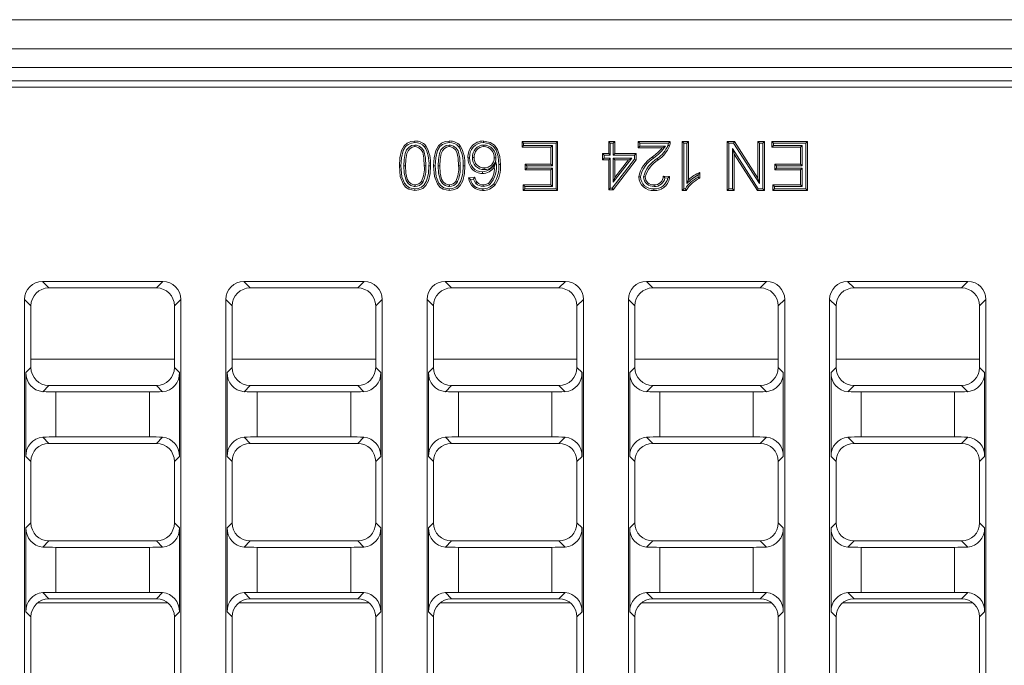
# Model space of a CAD drawing. Units: millimetres. Extents: x 35 to 2065, y 35 to 1450.
# Drawn here: x 1433 to 1595, y 573 to 679 of the extents above; entities that cross this region are included whole.
import ezdxf

# ---------------------------------------------------------------- set-up
doc = ezdxf.new("R2010")
doc.units = ezdxf.units.MM
doc.header["$LTSCALE"] = 5

msp = doc.modelspace()

# ---------------------------------------------------------------- linework, layer by layer
at = {"color": 7, "linetype": 'Continuous', "lineweight": 15}
for p, q in [((1734.5, 678.68), (1324.48, 678.68)), ((1729.74, 673.92), (1329.24, 673.92)), ((1725.61, 670.82), (1333.37, 670.82)), ((1334.99, 668.67), (1723.99, 668.67)), ((1336.05, 667.61), (1722.93, 667.61)), ((1498.14, 658.12), (1498.14, 657.85)), ((1515.99, 658.4), (1515.72, 658.67)), ((1515.72, 657.75), (1515.72, 658.67)), ((1515.72, 658.67), (1521.57, 658.67)), ((1515.99, 658.02), (1515.72, 657.75)), ((1515.99, 658.02), (1515.99, 658.4)), ((1515.99, 658.4), (1521.3, 658.4)), ((1520.71, 658.02), (1515.99, 658.02)), ((1520.71, 658.02), (1520.44, 657.75)), ((1520.71, 654.71), (1520.71, 658.02)), ((1521.3, 658.4), (1521.57, 658.67)), ((1521.3, 658.4), (1521.3, 650.94)), ((1521.57, 658.67), (1521.57, 650.67)), ((1530.22, 658.4), (1529.95, 658.67)), ((1529.95, 656.72), (1529.95, 658.67)), ((1529.95, 658.67), (1530.98, 658.67)), ((1530.22, 656.45), (1530.22, 658.4)), ((1530.22, 658.4), (1530.71, 658.4)), ((1530.71, 658.4), (1530.98, 658.67)), ((1530.71, 658.4), (1530.71, 656.45)), ((1530.98, 658.67), (1530.98, 656.72)), ((1535.08, 658.4), (1534.81, 658.67)), ((1534.81, 658.67), (1540.04, 658.67)), ((1534.81, 657.64), (1534.81, 658.67)), ((1535.08, 657.91), (1535.08, 658.4)), ((1535.08, 658.4), (1539.76, 658.4)), ((1542.3, 658.4), (1542.03, 658.67)), ((1542.03, 650.67), (1542.03, 658.67)), ((1542.03, 658.67), (1543.06, 658.67)), ((1542.3, 658.4), (1542.79, 658.4)), ((1542.3, 650.94), (1542.3, 658.4)), ((1542.79, 658.4), (1543.06, 658.67)), ((1542.79, 658.4), (1542.79, 651.81)), ((1543.06, 658.67), (1543.06, 652.44)), ((1549.67, 658.4), (1549.4, 658.67)), ((1549.4, 650.67), (1549.4, 658.67)), ((1549.4, 658.67), (1550.59, 658.67)), ((1549.67, 650.94), (1549.67, 658.4)), ((1549.67, 658.4), (1550.44, 658.4)), ((1550.44, 658.4), (1550.59, 658.67)), ((1550.44, 658.4), (1554.69, 651.79)), ((1550.59, 658.67), (1554.42, 652.7)), ((1554.69, 658.4), (1554.42, 658.67)), ((1554.42, 652.7), (1554.42, 658.67)), ((1554.42, 658.67), (1555.55, 658.67)), ((1554.69, 651.79), (1554.69, 658.4)), ((1554.69, 658.4), (1555.28, 658.4)), ((1555.28, 658.4), (1555.55, 658.67)), ((1555.28, 658.4), (1555.28, 650.94)), ((1555.55, 658.67), (1555.55, 650.67)), ((1556.99, 658.4), (1556.72, 658.67)), ((1556.72, 657.75), (1556.72, 658.67)), ((1556.72, 658.67), (1562.57, 658.67)), ((1556.99, 658.02), (1556.72, 657.75)), ((1556.99, 658.02), (1556.99, 658.4)), ((1556.99, 658.4), (1562.3, 658.4)), ((1561.71, 658.02), (1556.99, 658.02)), ((1561.71, 658.02), (1561.44, 657.75)), ((1561.71, 654.71), (1561.71, 658.02)), ((1562.3, 658.4), (1562.57, 658.67)), ((1562.3, 658.4), (1562.3, 650.94)), ((1562.57, 658.67), (1562.57, 650.67)), ((1520.44, 657.75), (1515.72, 657.75)), ((1520.44, 654.98), (1520.44, 657.75)), ((1529.19, 656.45), (1528.93, 656.72)), ((1528.93, 655.7), (1528.93, 656.72)), ((1528.93, 656.72), (1529.95, 656.72)), ((1529.19, 655.96), (1529.19, 656.45)), ((1529.19, 656.45), (1530.22, 656.45)), ((1530.22, 656.45), (1529.95, 656.72)), ((1530.71, 656.45), (1530.98, 656.72)), ((1530.71, 656.45), (1534.2, 656.45)), ((1530.98, 656.72), (1534.46, 656.72)), ((1534.2, 656.45), (1534.46, 656.72)), ((1534.2, 656.45), (1534.2, 655.79)), ((1534.46, 656.72), (1534.46, 655.7)), ((1535.08, 657.91), (1534.81, 657.64)), ((1538.73, 657.64), (1534.81, 657.64)), ((1539.26, 657.91), (1535.08, 657.91)), ((1539.26, 657.91), (1538.73, 657.64)), ((1554.51, 650.94), (1550.26, 657.55)), ((1550.26, 657.55), (1550.26, 650.94)), ((1550.26, 657.55), (1550.53, 656.64)), ((1550.53, 656.64), (1550.53, 650.67)), ((1554.36, 650.67), (1550.53, 656.64)), ((1561.44, 657.75), (1556.72, 657.75)), ((1561.44, 654.98), (1561.44, 657.75)), ((1516.5, 654.71), (1516.23, 654.98)), ((1516.23, 654.06), (1516.23, 654.98)), ((1516.23, 654.98), (1520.44, 654.98)), ((1520.71, 654.71), (1520.44, 654.98)), ((1529.19, 655.96), (1528.93, 655.7)), ((1529.95, 655.7), (1528.93, 655.7)), ((1530.22, 655.96), (1529.19, 655.96)), ((1530.22, 655.96), (1529.95, 655.7)), ((1529.95, 650.77), (1529.95, 655.7)), ((1530.22, 651.04), (1530.22, 655.96)), ((1534.2, 655.79), (1530.54, 651.04)), ((1534.46, 655.7), (1530.67, 650.77)), ((1530.71, 655.96), (1530.71, 652.03)), ((1530.71, 652.03), (1533.74, 655.96)), ((1533.74, 655.96), (1530.71, 655.96)), ((1530.71, 655.96), (1530.98, 655.7)), ((1530.98, 655.7), (1530.98, 652.81)), ((1530.98, 652.81), (1533.2, 655.7)), ((1533.2, 655.7), (1530.98, 655.7)), ((1533.74, 655.96), (1533.2, 655.7)), ((1534.2, 655.79), (1534.46, 655.7)), ((1557.5, 654.71), (1557.23, 654.98)), ((1557.23, 654.98), (1561.44, 654.98)), ((1557.23, 654.06), (1557.23, 654.98)), ((1561.71, 654.71), (1561.44, 654.98)), ((1516.5, 654.32), (1516.23, 654.06)), ((1520.44, 654.06), (1516.23, 654.06)), ((1516.5, 654.32), (1516.5, 654.71)), ((1516.5, 654.71), (1520.71, 654.71)), ((1520.71, 654.32), (1516.5, 654.32)), ((1520.71, 654.32), (1520.44, 654.06)), ((1520.44, 651.59), (1520.44, 654.06)), ((1520.71, 651.33), (1520.71, 654.32)), ((1544.64, 653.2), (1544.64, 652.83)), ((1544.91, 653.62), (1544.91, 652.67)), ((1557.5, 654.32), (1557.23, 654.06)), ((1561.44, 654.06), (1557.23, 654.06)), ((1557.5, 654.32), (1557.5, 654.71)), ((1557.5, 654.71), (1561.71, 654.71)), ((1561.71, 654.32), (1557.5, 654.32)), ((1561.71, 654.32), (1561.44, 654.06)), ((1561.44, 651.59), (1561.44, 654.06)), ((1561.71, 651.33), (1561.71, 654.32)), ((1503.79, 651.33), (1503.79, 651.59)), ((1506.95, 652.72), (1507.98, 652.82)), ((1507.26, 652.48), (1507.78, 652.54)), ((1516.19, 651.33), (1515.93, 651.59)), ((1515.93, 651.59), (1520.44, 651.59)), ((1515.93, 650.67), (1515.93, 651.59)), ((1520.71, 651.33), (1520.44, 651.59)), ((1530.71, 652.03), (1530.98, 652.81)), ((1537.4, 651.33), (1537.4, 651.59)), ((1538.92, 653.03), (1539.94, 652.93)), ((1539.16, 652.74), (1539.64, 652.69)), ((1554.69, 651.79), (1554.42, 652.7)), ((1557.19, 651.33), (1556.93, 651.59)), ((1556.93, 651.59), (1561.44, 651.59)), ((1556.93, 650.67), (1556.93, 651.59)), ((1561.71, 651.33), (1561.44, 651.59)), ((1516.19, 650.94), (1515.93, 650.67)), ((1521.57, 650.67), (1515.93, 650.67)), ((1516.19, 650.94), (1516.19, 651.33)), ((1516.19, 651.33), (1520.71, 651.33)), ((1521.3, 650.94), (1516.19, 650.94)), ((1521.3, 650.94), (1521.57, 650.67)), ((1530.22, 651.04), (1529.95, 650.77)), ((1530.67, 650.77), (1529.95, 650.77)), ((1530.54, 651.04), (1530.22, 651.04)), ((1530.54, 651.04), (1530.67, 650.77)), ((1542.3, 650.94), (1542.03, 650.67)), ((1542.69, 650.67), (1542.03, 650.67)), ((1542.53, 650.94), (1542.3, 650.94)), ((1549.67, 650.94), (1549.4, 650.67)), ((1550.53, 650.67), (1549.4, 650.67)), ((1550.26, 650.94), (1549.67, 650.94)), ((1550.26, 650.94), (1550.53, 650.67)), ((1554.51, 650.94), (1554.36, 650.67)), ((1555.55, 650.67), (1554.36, 650.67)), ((1555.28, 650.94), (1554.51, 650.94)), ((1555.28, 650.94), (1555.55, 650.67)), ((1557.19, 650.94), (1556.93, 650.67)), ((1562.57, 650.67), (1556.93, 650.67)), ((1557.19, 650.94), (1557.19, 651.33)), ((1557.19, 651.33), (1561.71, 651.33)), ((1562.3, 650.94), (1557.19, 650.94)), ((1562.3, 650.94), (1562.57, 650.67)), ((1456.74, 635.73), (1436.99, 635.73)), ((1489.79, 635.73), (1470.04, 635.73)), ((1522.84, 635.73), (1503.09, 635.73)), ((1536.14, 635.73), (1555.89, 635.73)), ((1569.19, 635.73), (1588.94, 635.73)), ((1455.69, 634.67), (1438.04, 634.67)), ((1488.74, 634.67), (1471.09, 634.67)), ((1521.79, 634.67), (1504.14, 634.67)), ((1537.19, 634.67), (1554.84, 634.67)), ((1570.24, 634.67), (1587.89, 634.67)), ((1434.03, 314.57), (1434.03, 632.77)), ((1459.7, 632.77), (1459.7, 314.57)), ((1467.08, 314.57), (1467.08, 632.77)), ((1492.75, 632.77), (1492.75, 314.57)), ((1500.13, 314.57), (1500.13, 632.77)), ((1525.8, 632.77), (1525.8, 314.57)), ((1533.18, 632.77), (1533.18, 314.57)), ((1558.85, 314.57), (1558.85, 632.77)), ((1566.23, 632.77), (1566.23, 314.57)), ((1591.9, 314.57), (1591.9, 632.77)), ((1435.09, 631.72), (1435.09, 621.63)), ((1458.64, 621.63), (1458.64, 631.72)), ((1468.14, 631.72), (1468.14, 621.63)), ((1491.69, 621.63), (1491.69, 631.72)), ((1501.19, 631.72), (1501.19, 621.63)), ((1524.74, 621.63), (1524.74, 631.72)), ((1534.24, 621.63), (1534.24, 631.72)), ((1557.79, 631.72), (1557.79, 621.63)), ((1567.29, 621.63), (1567.29, 631.72)), ((1590.84, 631.72), (1590.84, 621.63)), ((1434.26, 620.8), (1434.26, 607.04)), ((1459.47, 620.8), (1459.47, 607.04)), ((1467.31, 620.8), (1467.31, 607.04)), ((1492.52, 620.8), (1492.52, 607.04)), ((1500.36, 620.8), (1500.36, 607.04)), ((1525.57, 620.8), (1525.57, 607.04)), ((1533.41, 620.8), (1533.41, 607.04)), ((1558.62, 620.8), (1558.62, 607.04)), ((1566.46, 620.8), (1566.46, 607.04)), ((1591.67, 620.8), (1591.67, 607.04)), ((1438.04, 618.67), (1455.69, 618.67)), ((1439.19, 617.61), (1454.54, 617.61)), ((1471.09, 618.67), (1488.74, 618.67)), ((1472.24, 617.61), (1487.59, 617.61)), ((1504.14, 618.67), (1521.79, 618.67)), ((1505.29, 617.61), (1520.64, 617.61)), ((1554.84, 618.67), (1537.19, 618.67)), ((1553.69, 617.61), (1538.34, 617.61)), ((1587.89, 618.67), (1570.24, 618.67)), ((1586.74, 617.61), (1571.39, 617.61)), ((1454.54, 610.23), (1439.19, 610.23)), ((1487.59, 610.23), (1472.24, 610.23)), ((1520.64, 610.23), (1505.29, 610.23)), ((1538.34, 610.23), (1553.69, 610.23)), ((1571.39, 610.23), (1586.74, 610.23)), ((1455.69, 609.17), (1438.04, 609.17)), ((1488.74, 609.17), (1471.09, 609.17)), ((1521.79, 609.17), (1504.14, 609.17)), ((1537.19, 609.17), (1554.84, 609.17)), ((1570.24, 609.17), (1587.89, 609.17)), ((1435.09, 606.22), (1435.09, 596.13)), ((1458.64, 596.13), (1458.64, 606.22)), ((1468.14, 606.22), (1468.14, 596.13)), ((1491.69, 596.13), (1491.69, 606.22)), ((1501.19, 606.22), (1501.19, 596.13)), ((1524.74, 596.13), (1524.74, 606.22)), ((1534.24, 596.13), (1534.24, 606.22)), ((1557.79, 606.22), (1557.79, 596.13)), ((1567.29, 596.13), (1567.29, 606.22)), ((1590.84, 606.22), (1590.84, 596.13)), ((1434.26, 595.3), (1434.26, 581.54)), ((1459.47, 595.3), (1459.47, 581.54)), ((1467.31, 595.3), (1467.31, 581.54)), ((1492.52, 595.3), (1492.52, 581.54)), ((1500.36, 595.3), (1500.36, 581.54)), ((1525.57, 595.3), (1525.57, 581.54)), ((1533.41, 595.3), (1533.41, 581.54)), ((1558.62, 595.3), (1558.62, 581.54)), ((1566.46, 595.3), (1566.46, 581.54)), ((1591.67, 595.3), (1591.67, 581.54)), ((1438.04, 593.17), (1455.69, 593.17)), ((1439.19, 592.11), (1454.54, 592.11)), ((1471.09, 593.17), (1488.74, 593.17)), ((1472.24, 592.11), (1487.59, 592.11)), ((1504.14, 593.17), (1521.79, 593.17)), ((1505.29, 592.11), (1520.64, 592.11)), ((1554.84, 593.17), (1537.19, 593.17)), ((1553.69, 592.11), (1538.34, 592.11)), ((1587.89, 593.17), (1570.24, 593.17)), ((1586.74, 592.11), (1571.39, 592.11)), ((1455.69, 583.67), (1438.04, 583.67)), ((1454.54, 584.73), (1439.19, 584.73)), ((1488.74, 583.67), (1471.09, 583.67)), ((1487.59, 584.73), (1472.24, 584.73)), ((1521.79, 583.67), (1504.14, 583.67)), ((1520.64, 584.73), (1505.29, 584.73)), ((1537.19, 583.67), (1554.84, 583.67)), ((1538.34, 584.73), (1553.69, 584.73)), ((1570.24, 583.67), (1587.89, 583.67)), ((1571.39, 584.73), (1586.74, 584.73)), ((1435.09, 580.72), (1435.09, 570.63)), ((1458.64, 570.63), (1458.64, 580.72)), ((1468.14, 580.72), (1468.14, 570.63)), ((1491.69, 570.63), (1491.69, 580.72)), ((1501.19, 580.72), (1501.19, 570.63)), ((1524.74, 570.63), (1524.74, 580.72)), ((1534.24, 570.63), (1534.24, 580.72)), ((1557.79, 580.72), (1557.79, 570.63)), ((1567.29, 570.63), (1567.29, 580.72)), ((1590.84, 580.72), (1590.84, 570.63))]:
    msp.add_line(p, q, dxfattribs=at)
at = {"color": 8, "linetype": 'Continuous', "lineweight": 0}
for p, q in [((1438.04, 634.67), (1436.99, 635.73)), ((1456.74, 635.73), (1455.69, 634.67)), ((1471.09, 634.67), (1470.04, 635.73)), ((1489.79, 635.73), (1488.74, 634.67)), ((1504.14, 634.67), (1503.09, 635.73)), ((1522.84, 635.73), (1521.79, 634.67)), ((1536.14, 635.73), (1537.19, 634.67)), ((1554.84, 634.67), (1555.89, 635.73)), ((1569.19, 635.73), (1570.24, 634.67)), ((1587.89, 634.67), (1588.94, 635.73)), ((1434.03, 632.77), (1435.09, 631.72)), ((1458.64, 631.72), (1459.7, 632.77)), ((1467.08, 632.77), (1468.14, 631.72)), ((1491.69, 631.72), (1492.75, 632.77)), ((1500.13, 632.77), (1501.19, 631.72)), ((1524.74, 631.72), (1525.8, 632.77)), ((1534.24, 631.72), (1533.18, 632.77)), ((1558.85, 632.77), (1557.79, 631.72)), ((1567.29, 631.72), (1566.23, 632.77)), ((1591.9, 632.77), (1590.84, 631.72)), ((1435.09, 622.96), (1458.64, 622.96)), ((1468.14, 622.96), (1491.69, 622.96)), ((1501.19, 622.96), (1524.74, 622.96)), ((1534.24, 622.96), (1557.79, 622.96)), ((1567.29, 622.96), (1590.84, 622.96)), ((1435.09, 621.63), (1434.26, 620.8)), ((1459.47, 620.8), (1458.64, 621.63)), ((1468.14, 621.63), (1467.31, 620.8)), ((1492.52, 620.8), (1491.69, 621.63)), ((1501.19, 621.63), (1500.36, 620.8)), ((1525.57, 620.8), (1524.74, 621.63)), ((1533.41, 620.8), (1534.24, 621.63)), ((1557.79, 621.63), (1558.62, 620.8)), ((1566.46, 620.8), (1567.29, 621.63)), ((1590.84, 621.63), (1591.67, 620.8)), ((1437.03, 617.65), (1438.04, 618.67)), ((1439.19, 617.61), (1439.19, 610.23)), ((1454.54, 617.61), (1454.54, 610.23)), ((1455.69, 618.67), (1456.7, 617.65)), ((1470.08, 617.65), (1471.09, 618.67)), ((1472.24, 617.61), (1472.24, 610.23)), ((1487.59, 617.61), (1487.59, 610.23)), ((1488.74, 618.67), (1489.75, 617.65)), ((1503.13, 617.65), (1504.14, 618.67)), ((1505.29, 617.61), (1505.29, 610.23)), ((1520.64, 617.61), (1520.64, 610.23)), ((1521.79, 618.67), (1522.8, 617.65)), ((1537.19, 618.67), (1536.18, 617.65)), ((1538.34, 617.61), (1538.34, 610.23)), ((1553.69, 617.61), (1553.69, 610.23)), ((1555.85, 617.65), (1554.84, 618.67)), ((1570.24, 618.67), (1569.23, 617.65)), ((1571.39, 617.61), (1571.39, 610.23)), ((1586.74, 617.61), (1586.74, 610.23)), ((1588.9, 617.65), (1587.89, 618.67)), ((1438.04, 609.17), (1437.03, 610.19)), ((1456.7, 610.19), (1455.69, 609.17)), ((1471.09, 609.17), (1470.08, 610.19)), ((1489.75, 610.19), (1488.74, 609.17)), ((1504.14, 609.17), (1503.13, 610.19)), ((1522.8, 610.19), (1521.79, 609.17)), ((1536.18, 610.19), (1537.19, 609.17)), ((1554.84, 609.17), (1555.85, 610.19)), ((1569.23, 610.19), (1570.24, 609.17)), ((1587.89, 609.17), (1588.9, 610.19)), ((1434.26, 607.04), (1435.09, 606.22)), ((1458.64, 606.22), (1459.47, 607.04)), ((1467.31, 607.04), (1468.14, 606.22)), ((1491.69, 606.22), (1492.52, 607.04)), ((1500.36, 607.04), (1501.19, 606.22)), ((1524.74, 606.22), (1525.57, 607.04)), ((1534.24, 606.22), (1533.41, 607.04)), ((1558.62, 607.04), (1557.79, 606.22)), ((1567.29, 606.22), (1566.46, 607.04)), ((1591.67, 607.04), (1590.84, 606.22)), ((1435.09, 596.13), (1434.26, 595.3)), ((1459.47, 595.3), (1458.64, 596.13)), ((1468.14, 596.13), (1467.31, 595.3)), ((1492.52, 595.3), (1491.69, 596.13)), ((1501.19, 596.13), (1500.36, 595.3)), ((1525.57, 595.3), (1524.74, 596.13)), ((1533.41, 595.3), (1534.24, 596.13)), ((1557.79, 596.13), (1558.62, 595.3)), ((1566.46, 595.3), (1567.29, 596.13)), ((1590.84, 596.13), (1591.67, 595.3)), ((1437.03, 592.15), (1438.04, 593.17)), ((1439.19, 592.11), (1439.19, 584.73)), ((1454.54, 592.11), (1454.54, 584.73)), ((1455.69, 593.17), (1456.7, 592.15)), ((1470.08, 592.15), (1471.09, 593.17)), ((1472.24, 592.11), (1472.24, 584.73)), ((1487.59, 592.11), (1487.59, 584.73)), ((1488.74, 593.17), (1489.75, 592.15)), ((1503.13, 592.15), (1504.14, 593.17)), ((1505.29, 592.11), (1505.29, 584.73)), ((1520.64, 592.11), (1520.64, 584.73)), ((1521.79, 593.17), (1522.8, 592.15)), ((1537.19, 593.17), (1536.18, 592.15)), ((1538.34, 592.11), (1538.34, 584.73)), ((1553.69, 592.11), (1553.69, 584.73)), ((1555.85, 592.15), (1554.84, 593.17)), ((1570.24, 593.17), (1569.23, 592.15)), ((1571.39, 592.11), (1571.39, 584.73)), ((1586.74, 592.11), (1586.74, 584.73)), ((1588.9, 592.15), (1587.89, 593.17)), ((1438.04, 583.67), (1437.03, 584.69)), ((1456.7, 584.69), (1455.69, 583.67)), ((1471.09, 583.67), (1470.08, 584.69)), ((1489.75, 584.69), (1488.74, 583.67)), ((1504.14, 583.67), (1503.13, 584.69)), ((1522.8, 584.69), (1521.79, 583.67)), ((1536.18, 584.69), (1537.19, 583.67)), ((1554.84, 583.67), (1555.85, 584.69)), ((1569.23, 584.69), (1570.24, 583.67)), ((1587.89, 583.67), (1588.9, 584.69)), ((1457.55, 583.02), (1436.18, 583.02)), ((1490.6, 583.02), (1469.23, 583.02)), ((1523.65, 583.02), (1502.28, 583.02)), ((1556.7, 583.02), (1535.33, 583.02)), ((1589.75, 583.02), (1568.38, 583.02)), ((1434.26, 581.54), (1435.09, 580.72)), ((1458.64, 580.72), (1459.47, 581.54)), ((1467.31, 581.54), (1468.14, 580.72)), ((1491.69, 580.72), (1492.52, 581.54)), ((1500.36, 581.54), (1501.19, 580.72)), ((1524.74, 580.72), (1525.57, 581.54)), ((1534.24, 580.72), (1533.41, 581.54)), ((1558.62, 581.54), (1557.79, 580.72)), ((1567.29, 580.72), (1566.46, 581.54)), ((1591.67, 581.54), (1590.84, 580.72))]:
    msp.add_line(p, q, dxfattribs=at)
at = {"color": 7, "linetype": 'Continuous', "lineweight": 15, "flags": 128}
for points in [[(1495.58, 654.72), (1495.64, 655.99), (1495.93, 657.21), (1496.37, 657.99), (1496.86, 658.44), (1497.48, 658.7), (1498.14, 658.77)], [(1495.84, 654.72), (1495.91, 655.99), (1496.22, 657.21), (1496.61, 657.86), (1497.04, 658.23), (1497.57, 658.44), (1498.14, 658.51)], [(1498.14, 658.12), (1497.6, 658.02), (1497.12, 657.73), (1496.77, 657.33), (1496.53, 656.75), (1496.37, 655.75), (1496.33, 654.72)], [(1498.14, 658.51), (1498.14, 658.59), (1498.14, 658.67), (1498.14, 658.77)], [(1499.95, 654.72), (1499.89, 655.95), (1499.6, 657.15), (1499.28, 657.61), (1498.83, 657.95), (1498.37, 658.1), (1498.14, 658.12)], [(1501.21, 654.72), (1501.28, 655.99), (1501.57, 657.21), (1502.01, 657.99), (1502.5, 658.44), (1503.11, 658.7), (1503.78, 658.77)], [(1501.48, 654.72), (1501.55, 655.99), (1501.86, 657.21), (1502.24, 657.86), (1502.68, 658.23), (1503.21, 658.44), (1503.77, 658.51)], [(1503.78, 658.12), (1503.24, 658.02), (1502.76, 657.73), (1502.41, 657.33), (1502.17, 656.75), (1502.01, 655.75), (1501.97, 654.72)], [(1503.77, 658.51), (1503.78, 658.59), (1503.78, 658.67), (1503.78, 658.77)], [(1503.78, 658.12), (1503.78, 657.98), (1503.78, 657.85)], [(1505.58, 654.72), (1505.53, 655.95), (1505.24, 657.15), (1504.92, 657.61), (1504.47, 657.95), (1504, 658.1), (1503.78, 658.12)], [(1509.38, 658.51), (1509.38, 658.59), (1509.38, 658.67), (1509.38, 658.77)], [(1509.38, 658.77), (1510.51, 658.55), (1511.21, 658.07), (1511.72, 657.4), (1512.08, 656.26), (1512.18, 654.93)], [(1509.38, 658.51), (1510.38, 658.31), (1511.02, 657.89), (1511.47, 657.29), (1511.81, 656.26), (1511.91, 654.92)], [(1509.46, 658.12), (1509.46, 658.04), (1509.46, 657.96), (1509.46, 657.85)], [(1539.76, 658.4), (1539.73, 658.22), (1539.68, 658.05)], [(1539.68, 658.05), (1539.77, 658.02), (1539.85, 657.99), (1539.94, 657.96)], [(1498.14, 657.85), (1497.69, 657.77), (1497.29, 657.52), (1497, 657.19), (1496.8, 656.7), (1496.64, 655.73), (1496.6, 654.72)], [(1499.68, 654.72), (1499.62, 655.95), (1499.41, 656.92), (1499.16, 657.35), (1498.78, 657.68), (1498.41, 657.82), (1498.14, 657.85)], [(1499.72, 657.84), (1499.82, 657.92), (1499.93, 658)], [(1503.78, 657.85), (1503.32, 657.77), (1502.93, 657.52), (1502.64, 657.19), (1502.43, 656.7), (1502.27, 655.73), (1502.24, 654.72)], [(1505.31, 654.72), (1505.26, 655.95), (1505.04, 656.92), (1504.79, 657.35), (1504.42, 657.68), (1504.05, 657.82), (1503.78, 657.85)], [(1505.35, 657.84), (1505.46, 657.92), (1505.56, 658)], [(1507.12, 656.03), (1507.04, 656.04), (1506.96, 656.04), (1506.85, 656.04)], [(1507.61, 656.07), (1507.69, 656.07), (1507.77, 656.07), (1507.87, 656.07)], [(1511.42, 656.02), (1511.34, 656.02), (1511.26, 656.02), (1511.16, 656.02)], [(1511.44, 655.35), (1511.3, 654.92), (1511.16, 654.49)], [(1511.91, 654.92), (1511.99, 654.92), (1512.08, 654.92), (1512.18, 654.93)], [(1537.31, 655.96), (1537.26, 656.02), (1537.2, 656.08), (1537.14, 656.16)], [(1537.92, 655.89), (1537.97, 655.82), (1538.02, 655.76), (1538.09, 655.68)], [(1498.14, 650.67), (1497.14, 650.87), (1496.58, 651.21), (1496.18, 651.73), (1495.72, 652.97), (1495.58, 654.72)], [(1498.14, 650.94), (1497.27, 651.1), (1496.78, 651.4), (1496.42, 651.84), (1496.01, 652.92), (1495.84, 654.72)], [(1496.33, 654.72), (1496.39, 653.49), (1496.69, 652.28), (1497.01, 651.82), (1497.46, 651.48), (1497.99, 651.33), (1498.15, 651.33)], [(1496.6, 654.72), (1496.66, 653.49), (1496.87, 652.52), (1497.13, 652.08), (1497.51, 651.76), (1497.97, 651.6), (1498.15, 651.59)], [(1500.7, 654.72), (1500.63, 653.46), (1500.35, 652.24), (1499.92, 651.46), (1499.41, 651), (1498.78, 650.74), (1498.14, 650.67)], [(1500.44, 654.72), (1500.37, 653.46), (1500.06, 652.24), (1499.67, 651.58), (1499.22, 651.2), (1498.68, 650.99), (1498.14, 650.94)], [(1499.95, 654.72), (1499.81, 654.72), (1499.68, 654.72)], [(1500.44, 654.72), (1500.52, 654.72), (1500.6, 654.72), (1500.7, 654.72)], [(1503.78, 650.67), (1502.78, 650.87), (1502.22, 651.21), (1501.82, 651.73), (1501.36, 652.97), (1501.21, 654.72)], [(1503.78, 650.94), (1502.9, 651.1), (1502.42, 651.4), (1502.06, 651.84), (1501.65, 652.92), (1501.48, 654.72)], [(1501.97, 654.72), (1502.03, 653.49), (1502.32, 652.28), (1502.65, 651.82), (1503.1, 651.48), (1503.63, 651.33), (1503.79, 651.33)], [(1502.24, 654.72), (1502.3, 653.49), (1502.51, 652.52), (1502.77, 652.08), (1503.15, 651.76), (1503.61, 651.6), (1503.79, 651.59)], [(1506.34, 654.72), (1506.27, 653.46), (1505.99, 652.24), (1505.56, 651.46), (1505.05, 651), (1504.42, 650.74), (1503.78, 650.67)], [(1506.07, 654.72), (1506, 653.46), (1505.7, 652.24), (1505.31, 651.58), (1504.86, 651.2), (1504.32, 650.99), (1503.78, 650.94)], [(1505.58, 654.72), (1505.45, 654.72), (1505.31, 654.72)], [(1506.07, 654.72), (1506.15, 654.72), (1506.23, 654.72), (1506.34, 654.72)], [(1509.21, 653.71), (1509.21, 653.63), (1509.21, 653.55), (1509.21, 653.44)], [(1509.5, 654.09), (1509.5, 654.18), (1509.5, 654.26), (1509.5, 654.36)], [(1544.64, 653.2), (1544.77, 653.41), (1544.91, 653.62)], [(1498.15, 651.33), (1498.15, 651.46), (1498.15, 651.59)], [(1499.43, 651.99), (1499.32, 652.06), (1499.21, 652.14)], [(1505.07, 651.99), (1504.96, 652.06), (1504.85, 652.14)], [(1507.26, 652.48), (1507.11, 652.6), (1506.95, 652.72)], [(1507.78, 652.54), (1507.88, 652.68), (1507.98, 652.82)], [(1507.78, 652.54), (1507.92, 652.17), (1508.15, 651.82)], [(1508.15, 651.82), (1508.25, 651.91), (1508.35, 652)], [(1509.33, 651.33), (1509.33, 651.46), (1509.33, 651.59)], [(1510.35, 651.61), (1510.28, 651.72), (1510.2, 651.83)], [(1511.11, 651.75), (1511.17, 651.7), (1511.23, 651.65), (1511.31, 651.58)], [(1535.18, 652.88), (1535.1, 652.88), (1535.02, 652.88), (1534.92, 652.88)], [(1535.67, 652.89), (1535.81, 652.89), (1535.94, 652.89)], [(1539.16, 652.74), (1539.04, 652.88), (1538.92, 653.03)], [(1539.64, 652.69), (1539.79, 652.81), (1539.94, 652.93)], [(1542.79, 651.81), (1542.93, 652.12), (1543.06, 652.44)], [(1544.64, 652.83), (1544.77, 652.75), (1544.91, 652.67)], [(1498.14, 650.94), (1498.14, 650.86), (1498.14, 650.78), (1498.14, 650.67)], [(1503.78, 650.94), (1503.78, 650.86), (1503.78, 650.78), (1503.78, 650.67)], [(1509.26, 650.94), (1509.26, 650.86), (1509.26, 650.78), (1509.26, 650.67)], [(1537.38, 650.94), (1537.38, 650.86), (1537.38, 650.78), (1537.38, 650.67)], [(1542.53, 650.94), (1542.61, 650.8), (1542.69, 650.67)]]:
    msp.add_lwpolyline(points, dxfattribs=at)
at = {"color": 8, "linetype": 'Continuous', "lineweight": 0, "flags": 128}
for points in [[(1495.84, 654.72), (1495.76, 654.72), (1495.68, 654.72), (1495.58, 654.72)], [(1496.33, 654.72), (1496.47, 654.72), (1496.6, 654.72)], [(1501.48, 654.72), (1501.4, 654.72), (1501.32, 654.72), (1501.21, 654.72)], [(1501.97, 654.72), (1502.1, 654.72), (1502.24, 654.72)]]:
    msp.add_lwpolyline(points, dxfattribs=at)
at = {"color": 7, "linetype": 'Continuous', "lineweight": 15}
for centre, radius, start, end in [((1498.23, 656.53), 2.25, 41.0101, 92.3199), ((1498.23, 656.53), 1.98, 41.4069, 92.6455), ((1503.87, 656.53), 1.98, 41.4069, 92.6455), ((1503.87, 656.53), 2.25, 41.0101, 92.3199), ((1509.39, 656.23), 2.55, 90.2428, 184.2883), ((1509.39, 656.23), 2.28, 90.3148, 184.806), ((1509.48, 656.24), 1.88, 90.6063, 185.2508), ((1509.44, 656.13), 1.99, 356.6562, 89.5679), ((1535.04, 660.03), 5.05, 304.7889, 336.8345), ((1535.85, 662.77), 5.86, 311.8622, 315.6521), ((1538.01, 658.61), 2.04, 341.2555, 1.5822), ((1494.97, 655.1), 5.48, 356.0909, 29.9714), ((1495, 655.1), 5.71, 356.1917, 30.4922), ((1500.6, 655.1), 5.48, 356.0909, 29.9714), ((1500.64, 655.1), 5.71, 356.1917, 30.4922), ((1509.49, 656.23), 1.62, 91.0616, 185.7543), ((1509.44, 656.13), 1.72, 356.0846, 89.5543), ((1530.58, 664.79), 10.84, 307.2404, 318.7605), ((1532.08, 663.12), 8.87, 306.1155, 324.0457), ((1535.08, 660), 5.27, 304.8811, 337.1832), ((1509.29, 655.88), 2.44, 176.4051, 268.2302), ((1509.29, 655.88), 2.18, 175.9951, 267.9992), ((1509.43, 655.92), 1.83, 175.4411, 272.0914), ((1509.43, 655.92), 1.56, 174.7088, 272.4215), ((1508.91, 656.45), 2.76, 276.3403, 336.5658), ((1509.55, 655.97), 1.88, 268.4347, 1.3673), ((1509.55, 655.97), 1.61, 268.2354, 1.4872), ((1507.23, 654.55), 4.29, 316.7898, 10.8518), ((1506.75, 654.55), 5.18, 327.2637, 4.1289), ((1506.76, 654.55), 5.44, 326.8537, 3.9403), ((1539.64, 652.08), 4.79, 121.5028, 170.3585), ((1539.66, 652.06), 4.55, 121.1366, 169.66), ((1540.26, 651.79), 4.72, 119.7389, 166.4994), ((1540.34, 651.72), 4.55, 119.5953, 165.1531), ((1494.31, 654.35), 5.38, 335.7112, 3.9361), ((1494.4, 654.34), 5.55, 334.9197, 3.9089), ((1499.95, 654.35), 5.38, 335.7112, 3.9361), ((1500.04, 654.34), 5.55, 334.9197, 3.9089), ((1509.23, 655.72), 2.29, 269.5395, 327.416), ((1508.14, 654.07), 3.04, 312.5851, 7.9588), ((1547.63, 647.33), 6.59, 116.9985, 137.2264), ((1547.17, 648.04), 6.01, 112.0807, 133.0674), ((1498.16, 652.88), 1.29, 269.5665, 324.9348), ((1498.16, 652.89), 1.56, 269.6805, 324.8617), ((1503.8, 652.88), 1.29, 269.5666, 324.9348), ((1503.8, 652.89), 1.56, 269.6806, 324.8617), ((1509.18, 652.91), 2.24, 184.7908, 271.9817), ((1509.14, 652.84), 1.91, 190.8538, 273.6317), ((1509.88, 653.19), 1.94, 190.8722, 217.6948), ((1509.32, 652.95), 1.62, 223.9307, 270.3694), ((1509.3, 652.91), 1.32, 223.5104, 271.0917), ((1509.34, 653.26), 2.32, 267.9944, 319.5675), ((1509.34, 653.26), 2.59, 268.26, 319.5571), ((1509.34, 653.28), 1.69, 269.6414, 300.7427), ((1509.34, 653.3), 1.97, 269.819, 301.0128), ((1537.15, 652.9), 2.24, 180.4699, 275.7372), ((1537.16, 652.9), 1.97, 180.5867, 276.446), ((1537.29, 652.94), 1.61, 181.6901, 273.9962), ((1537.3, 652.95), 1.36, 182.419, 274.3767), ((1537.57, 653.04), 2.38, 265.4125, 357.283), ((1537.55, 653.05), 2.12, 265.3527, 350.0805), ((1537.52, 652.98), 1.39, 264.8962, 1.9938), ((1537.54, 652.96), 1.64, 265.1032, 352.1704), ((1546.93, 648.17), 5.19, 116.1892, 147.8222), ((1546.94, 648.19), 4.92, 114.4867, 149.7625), ((1437.31, 620.69), 3.05, 177.9925, 264.7462), ((1456.47, 620.65), 3, 274.4086, 2.8528), ((1470.36, 620.69), 3.05, 177.9923, 264.7464), ((1489.52, 620.65), 3, 274.4086, 2.8528), ((1503.41, 620.69), 3.05, 177.9921, 264.7464), ((1522.57, 620.65), 3, 274.4086, 2.8528), ((1536.41, 620.65), 3, 177.1472, 265.5914), ((1555.57, 620.69), 3.05, 275.2536, 2.0079), ((1569.46, 620.65), 3, 177.1472, 265.5914), ((1588.62, 620.69), 3.05, 275.2536, 2.0077), ((1437.26, 607.19), 3, 94.4084, 182.8526), ((1456.42, 607.15), 3.05, 357.9919, 84.7469), ((1470.31, 607.19), 3, 94.4086, 182.8526), ((1489.47, 607.15), 3.05, 357.9919, 84.747), ((1503.36, 607.19), 3, 94.4085, 182.8527), ((1522.52, 607.15), 3.05, 357.992, 84.7469), ((1536.46, 607.15), 3.05, 95.2531, 182.008), ((1555.62, 607.19), 3, 357.1473, 85.5915), ((1569.51, 607.15), 3.05, 95.253, 182.0081), ((1588.67, 607.19), 3, 357.1474, 85.5914), ((1437.31, 595.19), 3.05, 177.9922, 264.7467), ((1456.47, 595.15), 3, 274.4081, 2.8531), ((1470.36, 595.19), 3.05, 177.992, 264.7469), ((1489.52, 595.15), 3, 274.4081, 2.8531), ((1503.41, 595.19), 3.05, 177.9919, 264.747), ((1522.57, 595.15), 3, 274.4081, 2.853), ((1536.41, 595.15), 3, 177.147, 265.5919), ((1555.57, 595.19), 3.05, 275.253, 2.0081), ((1569.46, 595.15), 3, 177.1469, 265.5919), ((1588.62, 595.19), 3.05, 275.2531, 2.008), ((1437.26, 581.69), 3, 94.4082, 182.853), ((1456.42, 581.65), 3.05, 357.992, 84.7467), ((1470.31, 581.69), 3, 94.4083, 182.8529), ((1489.47, 581.65), 3.05, 357.992, 84.7468), ((1503.36, 581.69), 3, 94.4083, 182.853), ((1522.52, 581.65), 3.05, 357.9921, 84.7467), ((1536.46, 581.65), 3.05, 95.2533, 182.0079), ((1555.62, 581.69), 3, 357.147, 85.5917), ((1569.51, 581.65), 3.05, 95.2532, 182.008), ((1588.67, 581.69), 3, 357.1471, 85.5917)]:
    msp.add_arc(centre, radius, start, end, dxfattribs=at)
for centre, major_axis, ratio, start_param, end_param in [((1437.08, 632.68), (-2.19, 2.19), 0.970288, 5.512866, 7.053504), ((1456.65, 632.68), (2.19, 2.19), 0.970288, 5.512866, 7.053504), ((1470.13, 632.68), (-2.19, 2.19), 0.970288, 5.512866, 7.053504), ((1489.7, 632.68), (2.19, 2.19), 0.970288, 5.512866, 7.053504), ((1503.18, 632.68), (-2.19, 2.19), 0.970288, 5.512866, 7.053504), ((1522.75, 632.68), (2.19, 2.19), 0.970288, 5.512866, 7.053504), ((1536.23, 632.68), (-2.19, 2.19), 0.970288, 5.512866, 7.053504), ((1555.8, 632.68), (2.19, 2.19), 0.970288, 5.512866, 7.053504), ((1569.28, 632.68), (-2.19, 2.19), 0.970288, 5.512866, 7.053504), ((1588.85, 632.68), (2.19, 2.19), 0.970288, 5.512866, 7.053504), ((1438.14, 631.62), (-2.19, 2.19), 0.970288, 5.512866, 7.053504), ((1455.59, 631.62), (2.19, 2.19), 0.970288, 5.512866, 7.053504), ((1471.19, 631.62), (-2.19, 2.19), 0.970288, 5.512866, 7.053504), ((1488.64, 631.62), (2.19, 2.19), 0.970288, 5.512866, 7.053504), ((1504.24, 631.62), (-2.19, 2.19), 0.970288, 5.512866, 7.053504), ((1521.69, 631.62), (2.19, 2.19), 0.970288, 5.512866, 7.053504), ((1537.29, 631.62), (-2.19, 2.19), 0.970288, 5.512866, 7.053504), ((1554.74, 631.62), (2.19, 2.19), 0.970288, 5.512866, 7.053504), ((1570.34, 631.62), (-2.19, 2.19), 0.970288, 5.512866, 7.053504), ((1587.79, 631.62), (2.19, 2.19), 0.970288, 5.512866, 7.053504), ((1438.14, 621.72), (-2.19, -2.19), 0.970288, 5.512866, 7.053504), ((1455.59, 621.72), (2.19, -2.19), 0.970288, 5.512866, 7.053504), ((1471.19, 621.72), (-2.19, -2.19), 0.970288, 5.512866, 7.053504), ((1488.64, 621.72), (2.19, -2.19), 0.970288, 5.512866, 7.053504), ((1504.24, 621.72), (-2.19, -2.19), 0.970288, 5.512866, 7.053504), ((1521.69, 621.72), (2.19, -2.19), 0.970288, 5.512866, 7.053504), ((1537.29, 621.72), (-2.19, -2.19), 0.970288, 5.512866, 7.053504), ((1554.74, 621.72), (2.19, -2.19), 0.970288, 5.512866, 7.053504), ((1570.34, 621.72), (-2.19, -2.19), 0.970288, 5.512866, 7.053504), ((1587.79, 621.72), (2.19, -2.19), 0.970288, 5.512866, 7.053504), ((1439.19, 619.38), (10, 0), 0.176327, 4.494309, 4.712389), ((1454.54, 619.38), (10, 0), 0.176327, 4.712389, 4.930469), ((1472.24, 619.38), (10, 0), 0.176327, 4.494309, 4.712389), ((1487.59, 619.38), (10, 0), 0.176327, 4.712389, 4.930469), ((1505.29, 619.38), (10, 0), 0.176327, 4.494309, 4.712389), ((1520.64, 619.38), (10, 0), 0.176327, 4.712389, 4.930469), ((1538.34, 619.38), (10, 0), 0.176327, 4.494309, 4.712389), ((1553.69, 619.38), (10, 0), 0.176327, 4.712389, 4.930469), ((1571.39, 619.38), (10, 0), 0.176327, 4.494309, 4.712389), ((1586.74, 619.38), (10, 0), 0.176327, 4.712389, 4.930469), ((1439.19, 608.47), (10, 0), 0.176327, 1.570796, 1.788876), ((1454.54, 608.47), (10, 0), 0.176327, 1.352716, 1.570796), ((1472.24, 608.47), (10, 0), 0.176327, 1.570796, 1.788876), ((1487.59, 608.47), (10, 0), 0.176327, 1.352716, 1.570796), ((1505.29, 608.47), (10, 0), 0.176327, 1.570796, 1.788876), ((1520.64, 608.47), (10, 0), 0.176327, 1.352716, 1.570796), ((1538.34, 608.47), (10, 0), 0.176327, 1.570796, 1.788876), ((1553.69, 608.47), (10, 0), 0.176327, 1.352716, 1.570796), ((1571.39, 608.47), (10, 0), 0.176327, 1.570796, 1.788876), ((1586.74, 608.47), (10, 0), 0.176327, 1.352716, 1.570796), ((1438.14, 606.12), (-2.19, 2.19), 0.970288, 5.512866, 7.053504), ((1455.59, 606.12), (2.19, 2.19), 0.970288, 5.512866, 7.053504), ((1471.19, 606.12), (-2.19, 2.19), 0.970288, 5.512866, 7.053504), ((1488.64, 606.12), (2.19, 2.19), 0.970288, 5.512866, 7.053504), ((1504.24, 606.12), (-2.19, 2.19), 0.970288, 5.512866, 7.053504), ((1521.69, 606.12), (2.19, 2.19), 0.970288, 5.512866, 7.053504), ((1537.29, 606.12), (-2.19, 2.19), 0.970288, 5.512866, 7.053504), ((1554.74, 606.12), (2.19, 2.19), 0.970288, 5.512866, 7.053504), ((1570.34, 606.12), (-2.19, 2.19), 0.970288, 5.512866, 7.053504), ((1587.79, 606.12), (2.19, 2.19), 0.970288, 5.512866, 7.053504), ((1438.14, 596.22), (-2.19, -2.19), 0.970288, 5.512866, 7.053504), ((1455.59, 596.22), (2.19, -2.19), 0.970288, 5.512866, 7.053504), ((1471.19, 596.22), (-2.19, -2.19), 0.970288, 5.512866, 7.053504), ((1488.64, 596.22), (2.19, -2.19), 0.970288, 5.512866, 7.053504), ((1504.24, 596.22), (-2.19, -2.19), 0.970288, 5.512866, 7.053504), ((1521.69, 596.22), (2.19, -2.19), 0.970288, 5.512866, 7.053504), ((1537.29, 596.22), (-2.19, -2.19), 0.970288, 5.512866, 7.053504), ((1554.74, 596.22), (2.19, -2.19), 0.970288, 5.512866, 7.053504), ((1570.34, 596.22), (-2.19, -2.19), 0.970288, 5.512866, 7.053504), ((1587.79, 596.22), (2.19, -2.19), 0.970288, 5.512866, 7.053504), ((1439.19, 593.88), (10, 0), 0.176327, 4.494309, 4.712389), ((1454.54, 593.88), (10, 0), 0.176327, 4.712389, 4.930469), ((1472.24, 593.88), (10, 0), 0.176327, 4.494309, 4.712389), ((1487.59, 593.88), (10, 0), 0.176327, 4.712389, 4.930469), ((1505.29, 593.88), (10, 0), 0.176327, 4.494309, 4.712389), ((1520.64, 593.88), (10, 0), 0.176327, 4.712389, 4.930469), ((1538.34, 593.88), (10, 0), 0.176327, 4.494309, 4.712389), ((1553.69, 593.88), (10, 0), 0.176327, 4.712389, 4.930469), ((1571.39, 593.88), (10, 0), 0.176327, 4.494309, 4.712389), ((1586.74, 593.88), (10, 0), 0.176327, 4.712389, 4.930469), ((1438.14, 580.62), (-2.19, 2.19), 0.970288, 5.512866, 7.053504), ((1439.19, 582.97), (10, 0), 0.176327, 1.570796, 1.788876), ((1454.54, 582.97), (10, 0), 0.176327, 1.352716, 1.570796), ((1455.59, 580.62), (2.19, 2.19), 0.970288, 5.512866, 7.053504), ((1471.19, 580.62), (-2.19, 2.19), 0.970288, 5.512866, 7.053504), ((1472.24, 582.97), (10, 0), 0.176327, 1.570796, 1.788876), ((1487.59, 582.97), (10, 0), 0.176327, 1.352716, 1.570796), ((1488.64, 580.62), (2.19, 2.19), 0.970288, 5.512866, 7.053504), ((1504.24, 580.62), (-2.19, 2.19), 0.970288, 5.512866, 7.053504), ((1505.29, 582.97), (10, 0), 0.176327, 1.570796, 1.788876), ((1520.64, 582.97), (10, 0), 0.176327, 1.352716, 1.570796), ((1521.69, 580.62), (2.19, 2.19), 0.970288, 5.512866, 7.053504), ((1537.29, 580.62), (-2.19, 2.19), 0.970288, 5.512866, 7.053504), ((1538.34, 582.97), (10, 0), 0.176327, 1.570796, 1.788876), ((1553.69, 582.97), (10, 0), 0.176327, 1.352716, 1.570796), ((1554.74, 580.62), (2.19, 2.19), 0.970288, 5.512866, 7.053504), ((1570.34, 580.62), (-2.19, 2.19), 0.970288, 5.512866, 7.053504), ((1571.39, 582.97), (10, 0), 0.176327, 1.570796, 1.788876), ((1586.74, 582.97), (10, 0), 0.176327, 1.352716, 1.570796), ((1587.79, 580.62), (2.19, 2.19), 0.970288, 5.512866, 7.053504)]:
    msp.add_ellipse(centre, major_axis=major_axis, ratio=ratio, start_param=start_param, end_param=end_param, dxfattribs=at)

doc.saveas('drawing.dxf')
